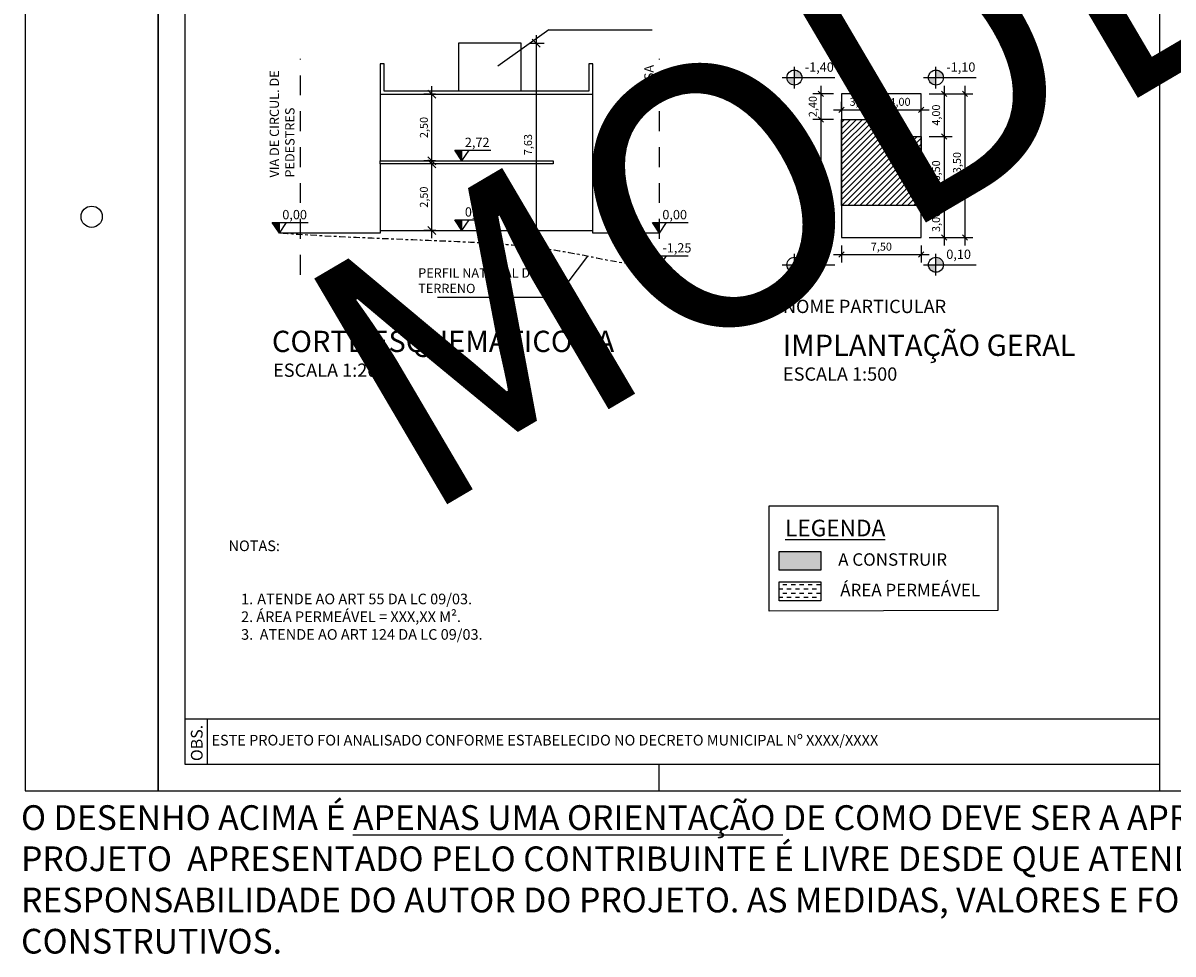
# Model space of a CAD drawing. Units: metres. Extents: x 4004.5 to 4087.1, y -316 to -244.4.
# Drawn here: x 4007.3 to 4050.6, y -316 to -281 of the extents above; entities that cross this region are included whole.
import ezdxf

# ---------------------------------------------------------------- set-up
doc = ezdxf.new("R2010")
doc.units = ezdxf.units.M
doc.header["$PDMODE"] = 3
doc.linetypes.add('ACAD_ISO10W100', pattern=[18, 12, -3, 0, -3])
doc.linetypes.add('JIS_02_0.7', pattern=[1.35, 0.75, -0.6])
for name, color, linetype in [('LAYER 00', 4, 'Continuous'), ('LAYER 02', 5, 'Continuous'), ('LAYER A CONSTRUIR', 10, 'Continuous'), ('LAYER HACHURA', 254, 'Continuous'), ('LAYER IMPLANTAÇÃO GERAL', 250, 'Continuous'), ('LAYER PROJEÇÃO', 8, 'Continuous'), ('LAYER TEXTO 01', 1, 'Continuous'), ('LAYER TEXTO 02', 30, 'Continuous'), ('LAYER ÁREA PERMEÁVEL', 112, 'Continuous')]:
    doc.layers.add(name, color=color, linetype=linetype)
doc.styles.add('PMC', font='arial.ttf', dxfattribs={"height": 0.5})
doc.styles.get("Standard").update_dxf_attribs({"font": 'arial.ttf'})
doc.dimstyles.new('Copy of COTAS 1_500', dxfattribs={"dimtxt": 0.3, "dimasz": 0.2, "dimexe": 0.3, "dimexo": 0.3, "dimgap": 0.12, "dimtad": 1, "dimlfac": 2.5, "dimzin": 1, "dimtxsty": 'Standard', "dimblk": 'OBLIQUE', "dimcen": 0.03, "dimdle": 0.3, "dimclrd": 256, "dimclre": 256, "dimclrt": 256, "dimadec": 0, "dimazin": 0, "dimtfac": 1, "dimtmove": 0, "dimatfit": 3, "dimldrblk": 'OBLIQUE', "dimfxl": 0, "dimtolj": 1, "dimtzin": 0, "dimlwe": -1, "dimarcsym": 0})
doc.dimstyles.new('COTAS INTERNAS', dxfattribs={"dimtxt": 0.3, "dimasz": 0.3, "dimexe": 0.3, "dimexo": 0.3, "dimgap": 0.12, "dimtad": 1, "dimzin": 1, "dimtxsty": 'Standard', "dimblk": 'OBLIQUE', "dimcen": 0.03, "dimdle": 0.3, "dimclrd": 256, "dimclre": 256, "dimclrt": 256, "dimadec": 0, "dimazin": 0, "dimtfac": 1, "dimtmove": 0, "dimatfit": 3, "dimldrblk": 'OBLIQUE', "dimfxl": 0, "dimtolj": 1, "dimtzin": 0, "dimlwe": -1, "dimarcsym": 0})

# ---------------------------------------------------------------- blocks, each defined once
blk = doc.blocks.new('_Oblique')
at = {"color": 0, "linetype": 'ByBlock', "lineweight": -2}
blk.add_line((-0.5, -0.5), (0.5, 0.5), dxfattribs=at)
blk = doc.blocks.new('*D25')
at = {"layer": 'Defpoints', "color": 0}
for p in [(4022.702, -286.273), (4023.146, -286.273), (4023.146, -288.773)]:
    blk.add_point(p, dxfattribs=at)
at = {"layer": 'LAYER TEXTO 01'}
for p, q in [((4022.846, -286.273), (4022.402, -286.273)), ((4022.846, -288.773), (4022.402, -288.773))]:
    blk.add_line(p, q, dxfattribs=at)
at = {"layer": 'LAYER TEXTO 01', "lineweight": -2}
blk.add_line((4022.702, -289.073), (4022.702, -285.973), dxfattribs=at)
at = {"layer": 'LAYER TEXTO 01', "lineweight": -2, "xscale": 0.3, "yscale": 0.3, "zscale": 0.3}
for p, rotation in [((4022.702, -286.273), 90), ((4022.702, -288.773), 270)]:
    blk.add_blockref('_Oblique', p, dxfattribs=dict(at, rotation=rotation))
at = {"layer": 'LAYER TEXTO 01', "insert": (4022.402, -287.523), "char_height": 0.3, "attachment_point": 5, "rotation": 90}
blk.add_mtext('\\A1;2,50', dxfattribs=at)
blk = doc.blocks.new('*D26')
at = {"layer": 'Defpoints', "color": 0}
for p in [(4022.702, -283.653), (4023.133, -283.653), (4023.133, -286.153)]:
    blk.add_point(p, dxfattribs=at)
at = {"layer": 'LAYER TEXTO 01'}
for p, q in [((4022.833, -283.653), (4022.402, -283.653)), ((4022.833, -286.153), (4022.402, -286.153))]:
    blk.add_line(p, q, dxfattribs=at)
at = {"layer": 'LAYER TEXTO 01', "lineweight": -2}
blk.add_line((4022.702, -286.453), (4022.702, -283.353), dxfattribs=at)
at = {"layer": 'LAYER TEXTO 01', "lineweight": -2, "xscale": 0.3, "yscale": 0.3, "zscale": 0.3}
for p, rotation in [((4022.702, -283.653), 90), ((4022.702, -286.153), 270)]:
    blk.add_blockref('_Oblique', p, dxfattribs=dict(at, rotation=rotation))
at = {"layer": 'LAYER TEXTO 01', "insert": (4022.402, -284.903), "char_height": 0.3, "attachment_point": 5, "rotation": 90}
blk.add_mtext('\\A1;2,50', dxfattribs=at)
blk = doc.blocks.new('*D27')
at = {"layer": 'Defpoints', "color": 0}
for p in [(4026.056, -281.733), (4026.054, -289.364), (4026.62, -289.364)]:
    blk.add_point(p, dxfattribs=at)
at = {"layer": 'LAYER TEXTO 01', "lineweight": -2}
blk.add_line((4026.62, -281.433), (4026.62, -289.664), dxfattribs=at)
at = {"layer": 'LAYER TEXTO 01'}
for p, q in [((4026.356, -281.733), (4026.92, -281.733)), ((4026.354, -289.364), (4026.92, -289.364))]:
    blk.add_line(p, q, dxfattribs=at)
at = {"layer": 'LAYER TEXTO 01', "lineweight": -2, "xscale": 0.3, "yscale": 0.3, "zscale": 0.3}
for p, rotation in [((4026.62, -281.733), 90), ((4026.62, -289.364), 270)]:
    blk.add_blockref('_Oblique', p, dxfattribs=dict(at, rotation=rotation))
at = {"layer": 'LAYER TEXTO 01', "insert": (4026.32, -285.548), "char_height": 0.3, "attachment_point": 5, "rotation": 90}
blk.add_mtext('\\A1;7,63', dxfattribs=at)
blk = doc.blocks.new('*D28')
at = {"layer": 'Defpoints', "color": 0}
for p in [(4038.11, -284.597), (4039.51, -284.238), (4039.51, -284.597)]:
    blk.add_point(p, dxfattribs=at)
at = {"layer": 'LAYER TEXTO 01'}
for p, q in [((4038.11, -284.297), (4038.11, -283.938)), ((4039.51, -284.297), (4039.51, -283.938))]:
    blk.add_line(p, q, dxfattribs=at)
at = {"layer": 'LAYER TEXTO 01', "lineweight": -2}
blk.add_line((4037.81, -284.238), (4039.81, -284.238), dxfattribs=at)
at = {"layer": 'LAYER TEXTO 01', "lineweight": -2, "xscale": 0.2, "yscale": 0.2, "zscale": 0.2, "rotation": 180}
blk.add_blockref('_Oblique', (4038.11, -284.238), dxfattribs=at)
at = {"layer": 'LAYER TEXTO 01', "lineweight": -2, "xscale": 0.2, "yscale": 0.2, "zscale": 0.2}
blk.add_blockref('_Oblique', (4039.51, -284.238), dxfattribs=at)
at = {"layer": 'LAYER TEXTO 01', "insert": (4038.81, -283.938), "char_height": 0.3, "attachment_point": 5}
blk.add_mtext('\\A1;3,50', dxfattribs=at)
blk = doc.blocks.new('*D29')
at = {"layer": 'Defpoints', "color": 0}
for p in [(4039.51, -284.597), (4041.11, -284.238), (4041.11, -284.597)]:
    blk.add_point(p, dxfattribs=at)
at = {"layer": 'LAYER TEXTO 01'}
for p, q in [((4039.51, -284.297), (4039.51, -283.938)), ((4041.11, -284.297), (4041.11, -283.938))]:
    blk.add_line(p, q, dxfattribs=at)
at = {"layer": 'LAYER TEXTO 01', "lineweight": -2}
blk.add_line((4039.21, -284.238), (4041.41, -284.238), dxfattribs=at)
at = {"layer": 'LAYER TEXTO 01', "lineweight": -2, "xscale": 0.2, "yscale": 0.2, "zscale": 0.2, "rotation": 180}
blk.add_blockref('_Oblique', (4039.51, -284.238), dxfattribs=at)
at = {"layer": 'LAYER TEXTO 01', "lineweight": -2, "xscale": 0.2, "yscale": 0.2, "zscale": 0.2}
blk.add_blockref('_Oblique', (4041.11, -284.238), dxfattribs=at)
at = {"layer": 'LAYER TEXTO 01', "insert": (4040.31, -283.938), "char_height": 0.3, "attachment_point": 5}
blk.add_mtext('\\A1;4,00', dxfattribs=at)
blk = doc.blocks.new('*D30')
at = {"layer": 'Defpoints', "color": 0}
for p in [(4041.11, -283.637), (4041.11, -285.237), (4041.968, -285.237)]:
    blk.add_point(p, dxfattribs=at)
at = {"layer": 'LAYER TEXTO 01'}
for p, q in [((4041.41, -283.637), (4042.268, -283.637)), ((4041.41, -285.237), (4042.268, -285.237))]:
    blk.add_line(p, q, dxfattribs=at)
at = {"layer": 'LAYER TEXTO 01', "lineweight": -2}
blk.add_line((4041.968, -283.337), (4041.968, -285.537), dxfattribs=at)
at = {"layer": 'LAYER TEXTO 01', "lineweight": -2, "xscale": 0.2, "yscale": 0.2, "zscale": 0.2}
for p, rotation in [((4041.968, -283.637), 90), ((4041.968, -285.237), 270)]:
    blk.add_blockref('_Oblique', p, dxfattribs=dict(at, rotation=rotation))
at = {"layer": 'LAYER TEXTO 01', "insert": (4041.668, -284.437), "char_height": 0.3, "attachment_point": 5, "rotation": 90}
blk.add_mtext('\\A1;4,00', dxfattribs=at)
blk = doc.blocks.new('*D31')
at = {"layer": 'Defpoints', "color": 0}
for p in [(4041.11, -285.237), (4041.11, -287.837), (4041.968, -287.837)]:
    blk.add_point(p, dxfattribs=at)
at = {"layer": 'LAYER TEXTO 01', "lineweight": -2}
blk.add_line((4041.968, -284.937), (4041.968, -288.137), dxfattribs=at)
at = {"layer": 'LAYER TEXTO 01'}
for p, q in [((4041.41, -285.237), (4042.268, -285.237)), ((4041.41, -287.837), (4042.268, -287.837))]:
    blk.add_line(p, q, dxfattribs=at)
at = {"layer": 'LAYER TEXTO 01', "lineweight": -2, "xscale": 0.2, "yscale": 0.2, "zscale": 0.2}
for p, rotation in [((4041.968, -285.237), 90), ((4041.968, -287.837), 270)]:
    blk.add_blockref('_Oblique', p, dxfattribs=dict(at, rotation=rotation))
at = {"layer": 'LAYER TEXTO 01', "insert": (4041.668, -286.537), "char_height": 0.3, "attachment_point": 5, "rotation": 90}
blk.add_mtext('\\A1;6,50', dxfattribs=at)
blk = doc.blocks.new('*D32')
at = {"layer": 'Defpoints', "color": 0}
for p in [(4041.11, -287.837), (4041.11, -289.037), (4041.968, -289.037)]:
    blk.add_point(p, dxfattribs=at)
at = {"layer": 'LAYER TEXTO 01', "lineweight": -2}
blk.add_line((4041.968, -287.537), (4041.968, -289.337), dxfattribs=at)
at = {"layer": 'LAYER TEXTO 01'}
for p, q in [((4041.41, -287.837), (4042.268, -287.837)), ((4041.41, -289.037), (4042.268, -289.037))]:
    blk.add_line(p, q, dxfattribs=at)
at = {"layer": 'LAYER TEXTO 01', "lineweight": -2, "xscale": 0.2, "yscale": 0.2, "zscale": 0.2}
for p, rotation in [((4041.968, -287.837), 90), ((4041.968, -289.037), 270)]:
    blk.add_blockref('_Oblique', p, dxfattribs=dict(at, rotation=rotation))
at = {"layer": 'LAYER TEXTO 01', "insert": (4041.668, -288.437), "char_height": 0.3, "attachment_point": 5, "rotation": 90}
blk.add_mtext('\\A1;3,00', dxfattribs=at)
blk = doc.blocks.new('*D33')
at = {"layer": 'Defpoints', "color": 0}
for p in [(4041.11, -283.637), (4042.756, -283.637), (4041.11, -289.037)]:
    blk.add_point(p, dxfattribs=at)
at = {"layer": 'LAYER TEXTO 01'}
for p, q in [((4041.41, -283.637), (4043.056, -283.637)), ((4041.41, -289.037), (4043.056, -289.037))]:
    blk.add_line(p, q, dxfattribs=at)
at = {"layer": 'LAYER TEXTO 01', "lineweight": -2}
blk.add_line((4042.756, -289.337), (4042.756, -283.337), dxfattribs=at)
at = {"layer": 'LAYER TEXTO 01', "lineweight": -2, "xscale": 0.2, "yscale": 0.2, "zscale": 0.2}
for p, rotation in [((4042.756, -283.637), 90), ((4042.756, -289.037), 270)]:
    blk.add_blockref('_Oblique', p, dxfattribs=dict(at, rotation=rotation))
at = {"layer": 'LAYER TEXTO 01', "insert": (4042.455, -286.337), "char_height": 0.3, "attachment_point": 5, "rotation": 90}
blk.add_mtext('\\A1;13,50', dxfattribs=at)
blk = doc.blocks.new('*D34')
at = {"layer": 'Defpoints', "color": 0}
for p in [(4038.11, -283.637), (4037.331, -284.597), (4038.11, -284.597)]:
    blk.add_point(p, dxfattribs=at)
at = {"layer": 'LAYER TEXTO 01'}
for p, q in [((4037.81, -283.637), (4037.031, -283.637)), ((4037.81, -284.597), (4037.031, -284.597))]:
    blk.add_line(p, q, dxfattribs=at)
at = {"layer": 'LAYER TEXTO 01', "lineweight": -2}
blk.add_line((4037.331, -283.337), (4037.331, -284.897), dxfattribs=at)
at = {"layer": 'LAYER TEXTO 01', "lineweight": -2, "xscale": 0.2, "yscale": 0.2, "zscale": 0.2}
for p, rotation in [((4037.331, -283.637), 90), ((4037.331, -284.597), 270)]:
    blk.add_blockref('_Oblique', p, dxfattribs=dict(at, rotation=rotation))
at = {"layer": 'LAYER TEXTO 01', "insert": (4037.031, -284.117), "char_height": 0.3, "attachment_point": 5, "rotation": 90}
blk.add_mtext('\\A1;2,40', dxfattribs=at)
blk = doc.blocks.new('*D35')
at = {"layer": 'Defpoints', "color": 0}
for p in [(4038.11, -284.597), (4037.331, -287.837), (4038.11, -287.837)]:
    blk.add_point(p, dxfattribs=at)
at = {"layer": 'LAYER TEXTO 01'}
for p, q in [((4037.81, -284.597), (4037.031, -284.597)), ((4037.81, -287.837), (4037.031, -287.837))]:
    blk.add_line(p, q, dxfattribs=at)
at = {"layer": 'LAYER TEXTO 01', "lineweight": -2}
blk.add_line((4037.331, -284.297), (4037.331, -288.137), dxfattribs=at)
at = {"layer": 'LAYER TEXTO 01', "lineweight": -2, "xscale": 0.2, "yscale": 0.2, "zscale": 0.2}
for p, rotation in [((4037.331, -284.597), 90), ((4037.331, -287.837), 270)]:
    blk.add_blockref('_Oblique', p, dxfattribs=dict(at, rotation=rotation))
at = {"layer": 'LAYER TEXTO 01', "insert": (4037.031, -286.217), "char_height": 0.3, "attachment_point": 5, "rotation": 90}
blk.add_mtext('\\A1;8,10', dxfattribs=at)
blk = doc.blocks.new('*D36')
at = {"layer": 'Defpoints', "color": 0}
for p in [(4038.11, -287.837), (4037.331, -289.037), (4038.11, -289.037)]:
    blk.add_point(p, dxfattribs=at)
at = {"layer": 'LAYER TEXTO 01', "lineweight": -2}
blk.add_line((4037.331, -287.537), (4037.331, -289.337), dxfattribs=at)
at = {"layer": 'LAYER TEXTO 01'}
for p, q in [((4037.81, -287.837), (4037.031, -287.837)), ((4037.81, -289.037), (4037.031, -289.037))]:
    blk.add_line(p, q, dxfattribs=at)
at = {"layer": 'LAYER TEXTO 01', "lineweight": -2, "xscale": 0.2, "yscale": 0.2, "zscale": 0.2}
for p, rotation in [((4037.331, -287.837), 90), ((4037.331, -289.037), 270)]:
    blk.add_blockref('_Oblique', p, dxfattribs=dict(at, rotation=rotation))
at = {"layer": 'LAYER TEXTO 01', "insert": (4037.031, -288.437), "char_height": 0.3, "attachment_point": 5, "rotation": 90}
blk.add_mtext('\\A1;3,00', dxfattribs=at)
blk = doc.blocks.new('*D37')
at = {"layer": 'Defpoints', "color": 0}
for p in [(4038.11, -289.037), (4041.11, -289.037), (4041.11, -289.687)]:
    blk.add_point(p, dxfattribs=at)
at = {"layer": 'LAYER TEXTO 01'}
for p, q in [((4038.11, -289.337), (4038.11, -289.987)), ((4041.11, -289.337), (4041.11, -289.987))]:
    blk.add_line(p, q, dxfattribs=at)
at = {"layer": 'LAYER TEXTO 01', "lineweight": -2}
blk.add_line((4037.81, -289.687), (4041.41, -289.687), dxfattribs=at)
at = {"layer": 'LAYER TEXTO 01', "lineweight": -2, "xscale": 0.2, "yscale": 0.2, "zscale": 0.2, "rotation": 180}
blk.add_blockref('_Oblique', (4038.11, -289.687), dxfattribs=at)
at = {"layer": 'LAYER TEXTO 01', "lineweight": -2, "xscale": 0.2, "yscale": 0.2, "zscale": 0.2}
blk.add_blockref('_Oblique', (4041.11, -289.687), dxfattribs=at)
at = {"layer": 'LAYER TEXTO 01', "insert": (4039.61, -289.386), "char_height": 0.3, "attachment_point": 5}
blk.add_mtext('\\A1;7,50', dxfattribs=at)

msp = doc.modelspace()

# ---------------------------------------------------------------- hatches: boundary and pattern name
at = {"layer": 'LAYER A CONSTRUIR'}
h = msp.add_hatch(color=256, dxfattribs=at)
h.dxf.hatch_style = 1
h.paths.add_polyline_path([(4035.7706, -300.8515), (4035.7706, -301.5626), (4037.3322, -301.5626), (4037.3322, -300.8515)])
at = {"layer": 'LAYER IMPLANTAÇÃO GERAL'}
h = msp.add_hatch(dxfattribs=at)
h.set_pattern_fill('ANSI31', color=256, scale=0.05)
h.set_pattern_definition([(45, (66.07694, 66.35025), (-0.1122532015, 0.1122532015), [])])
h.paths.add_polyline_path([(4041.1096, -287.8369), (4041.1096, -285.2369), (4039.5096, -285.2369), (4039.5096, -284.5969), (4038.1096, -284.5969), (4038.1096, -287.8369)])
at = {"layer": 'LAYER TEXTO 01'}
h = msp.add_hatch(color=256, dxfattribs=at)
h.dxf.hatch_style = 1
h.paths.add_polyline_path([(4036.3383, -282.7421), (4036.3383, -283.0252), (4036.6213, -283.0252, 0.4142136)])
h.paths.add_polyline_path([(4036.3383, -283.0252), (4036.0553, -283.0252, 0.4142136), (4036.3383, -283.3082)])
h = msp.add_hatch(color=256, dxfattribs=at)
h.dxf.hatch_style = 1
h.paths.add_polyline_path([(4041.6633, -282.7421), (4041.6633, -283.0252), (4041.9464, -283.0252, 0.4142136)])
h.paths.add_polyline_path([(4041.6633, -283.0252), (4041.3803, -283.0252, 0.4142136), (4041.6633, -283.3082)])
h = msp.add_hatch(color=256, dxfattribs=at)
h.dxf.hatch_style = 1
h.paths.add_polyline_path([(4023.8341, -286.1528), (4023.8341, -285.7563), (4023.5677, -285.7563)])
h = msp.add_hatch(color=256, dxfattribs=at)
h.dxf.hatch_style = 1
h.paths.add_polyline_path([(4016.9671, -288.8728), (4016.9671, -288.4763), (4016.7008, -288.4763)])
h = msp.add_hatch(color=256, dxfattribs=at)
h.dxf.hatch_style = 1
h.paths.add_polyline_path([(4023.8341, -288.7728), (4023.8341, -288.3763), (4023.5677, -288.3763)])
h = msp.add_hatch(color=256, dxfattribs=at)
h.dxf.hatch_style = 1
h.paths.add_polyline_path([(4031.2624, -288.8728), (4031.2624, -288.4763), (4030.9961, -288.4763)])
h = msp.add_hatch(color=256, dxfattribs=at)
h.dxf.hatch_style = 1
h.paths.add_polyline_path([(4031.2624, -290.1228), (4031.2624, -289.7263), (4030.9961, -289.7263)])
h = msp.add_hatch(color=256, dxfattribs=at)
h.dxf.hatch_style = 1
h.paths.add_polyline_path([(4036.3383, -289.7842), (4036.3383, -290.0672), (4036.6213, -290.0672, 0.4142136)])
h.paths.add_polyline_path([(4036.3383, -290.0672), (4036.0553, -290.0672, 0.4142136), (4036.3383, -290.3503)])
h = msp.add_hatch(color=256, dxfattribs=at)
h.dxf.hatch_style = 1
h.paths.add_polyline_path([(4041.6633, -289.7842), (4041.6633, -290.0672), (4041.9464, -290.0672, 0.4142136)])
h.paths.add_polyline_path([(4041.6633, -290.0672), (4041.3803, -290.0672, 0.4142136), (4041.6633, -290.3503)])
at = {"layer": 'LAYER ÁREA PERMEÁVEL'}
h = msp.add_hatch(dxfattribs=at)
h.set_pattern_fill('DASH', color=256, scale=0.05)
h.paths.add_polyline_path([(4035.7706, -301.9974), (4035.7706, -302.7084), (4037.3322, -302.7084), (4037.3322, -301.9974)])

# ---------------------------------------------------------------- linework, layer by layer
at = {"layer": 'LAYER 00', "linetype": 'ACAD_ISO10W100', "ltscale": 0.02}
msp.add_open_spline([(4031.2624, -290.1228), (4030.1551, -290.1041), (4028.2246, -289.6374), (4025.471, -289.2457), (4021.638, -289.137), (4017.6347, -288.9432), (4016.9671, -288.8728)], degree=3, knots=[0, 0, 0, 0, 3.321236, 7.2895402, 11.3110115, 14.820305, 14.820305, 14.820305, 14.820305], dxfattribs=at)
at = {"layer": 'LAYER 02'}
for p, q in [((4050.0797, -308.8619), (4050.0797, -250.4619)), ((4013.4048, -251.4619), (4013.4048, -308.8619)), ((4026.0557, -281.7328), (4023.7044, -281.7328)), ((4023.7044, -281.7328), (4023.7044, -283.5328)), ((4026.0557, -283.5328), (4026.0557, -281.7328)), ((4020.7624, -283.6528), (4020.7624, -286.1528)), ((4028.7624, -288.8728), (4028.7624, -283.6528)), ((4020.7624, -286.2728), (4020.7624, -288.8728)), ((4020.7624, -288.8728), (4016.9671, -288.8728)), ((4031.2624, -288.8728), (4028.7624, -288.8728)), ((4013.4048, -308.8619), (4050.0797, -308.8619)), ((4031.2423, -308.8619), (4031.2423, -309.8619)), ((4050.0797, -309.8619), (4050.0797, -308.8619))]:
    msp.add_line(p, q, dxfattribs=at)
for points in [[(4028.7624, -282.5028), (4028.6124, -282.5028), (4028.6124, -283.5328), (4020.9124, -283.5328), (4020.9124, -282.5028), (4020.7624, -282.5028), (4020.7624, -283.6528), (4028.7624, -283.6528)], [(4041.1096, -289.0369), (4041.1096, -283.6369), (4038.1096, -283.6369), (4038.1096, -289.0369)], [(4038.1096, -284.5969), (4039.5096, -284.5969), (4039.5096, -285.2369), (4041.1096, -285.2369), (4041.1096, -287.8369), (4038.1096, -287.8369)], [(4020.7624, -286.1528), (4027.2624, -286.1528), (4027.2624, -286.2728), (4020.7624, -286.2728)], [(4035.7706, -300.8515), (4037.3322, -300.8515), (4037.3322, -301.5626), (4035.7706, -301.5626)], [(4035.7706, -301.9974), (4037.3322, -301.9974), (4037.3322, -302.7084), (4035.7706, -302.7084)]]:
    msp.add_lwpolyline(points, close=True, dxfattribs=at)
at = {"layer": 'LAYER PROJEÇÃO', "linetype": 'JIS_02_0.7'}
for p, q in [((4017.7624, -290.4416), (4017.7624, -282.3172)), ((4031.2624, -290.4416), (4031.2624, -282.3172))]:
    msp.add_line(p, q, dxfattribs=at)
at = {"layer": 'LAYER TEXTO 01'}
for p, q in [((4012.4048, -250.4619), (4012.4048, -309.8619)), ((4027.1047, -281.2291), (4025.1772, -282.5956)), ((4027.1047, -281.2291), (4030.9901, -281.2291)), ((4036.3383, -283.4354), (4036.3383, -282.6149)), ((4041.6633, -283.4354), (4041.6633, -282.6149)), ((4035.8723, -283.0252), (4037.8536, -283.0252)), ((4041.1973, -283.0252), (4043.1786, -283.0252)), ((4023.8341, -286.1528), (4023.5677, -285.7563)), ((4023.5677, -285.7563), (4024.9177, -285.7563)), ((4023.8341, -286.1528), (4024.1004, -285.7563)), ((4023.8341, -286.1528), (4023.8341, -285.7563)), ((4016.9671, -288.8728), (4016.7008, -288.4763)), ((4016.7008, -288.4763), (4018.0507, -288.4763)), ((4016.9671, -288.8728), (4017.2335, -288.4763)), ((4016.9671, -288.8728), (4016.9671, -288.4763)), ((4023.8341, -288.7728), (4023.5677, -288.3763)), ((4023.5677, -288.3763), (4024.9177, -288.3763)), ((4023.8341, -288.7728), (4024.1004, -288.3763)), ((4023.8341, -288.7728), (4023.8341, -288.3763)), ((4031.2624, -288.8728), (4030.9961, -288.4763)), ((4030.9961, -288.4763), (4032.346, -288.4763)), ((4031.2624, -288.8728), (4031.5288, -288.4763)), ((4031.2624, -288.8728), (4031.2624, -288.4763)), ((4020.7624, -288.7728), (4028.7624, -288.7728)), ((4027.4033, -291.2861), (4028.563, -289.7503)), ((4031.2624, -290.1228), (4030.9961, -289.7263)), ((4030.9961, -289.7263), (4032.346, -289.7263)), ((4031.2624, -290.1228), (4031.5288, -289.7263)), ((4031.2624, -290.1228), (4031.2624, -289.7263)), ((4036.3383, -290.4774), (4036.3383, -289.657)), ((4041.6633, -290.4774), (4041.6633, -289.657)), ((4035.8723, -290.0672), (4037.8536, -290.0672)), ((4041.1973, -290.0672), (4043.1786, -290.0672)), ((4022.9085, -291.2861), (4027.4033, -291.2861)), ((4013.4048, -307.1498), (4050.0797, -307.1498)), ((4014.2527, -307.1498), (4014.2527, -308.8619)), ((4012.4048, -309.8619), (4087.0797, -309.8619)), ((4050.0797, -309.8619), (4087.0797, -309.8619))]:
    msp.add_line(p, q, dxfattribs=at)
msp.add_lwpolyline([(4012.4048, -250.4619), (4007.4048, -250.4619), (4007.4048, -309.8619), (4012.4048, -309.8619), (4012.4048, -250.4619)], dxfattribs=at)
msp.add_lwpolyline([(4035.3933, -299.1419), (4043.989, -299.1419), (4043.989, -303.0743), (4035.3933, -303.0958)], close=True, dxfattribs=at)
for centre, radius in [((4036.3383, -283.0252), 0.283), ((4041.6633, -283.0252), 0.283), ((4009.9048, -288.2619), 0.4), ((4036.3383, -290.0672), 0.283), ((4041.6633, -290.0672), 0.283)]:
    msp.add_circle(centre, radius, dxfattribs=at)

# ---------------------------------------------------------------- texts
at = {"layer": 'LAYER HACHURA', "insert": (4017.1076, -291.2744), "char_height": 9.856, "attachment_point": 1, "rotation": 30.48045, "style": 'PMC'}
msp.add_mtext_dynamic_manual_height_columns('{\\fArial Black|b1|i0|c0|p34;MODELO}', width=14.017899, gutter_width=2, heights=[0], dxfattribs=at)
at = {"layer": 'LAYER TEXTO 01', "style": 'PMC'}
for s, height, p in [('NOME PARTICULAR', 0.5, (4035.9058, -291.8849)), ('CORTE ESQUEMÁTICO AA', 0.8, (4016.6854, -293.3504)), ('IMPLANTAÇÃO GERAL', 0.8, (4035.8971, -293.4957)), ('ESCALA 1:200', 0.5, (4016.7307, -294.2843)), ('ESCALA 1:500', 0.5, (4035.9089, -294.4296)), ('   ESTE PROJETO FOI ANALISADO CONFORME ESTABELECIDO NO DECRETO MUNICIPAL Nº XXXX/XXXX', 0.4, (4014.044, -308.1552))]:
    msp.add_text(s, height=height, dxfattribs=at).set_placement(p)
msp.add_text('OBS.', height=0.44, rotation=90, dxfattribs=at).set_placement((4014.0792, -308.7422))
at = {"layer": 'LAYER TEXTO 01', "attachment_point": 1, "style": 'PMC'}
for s, width, gutter_width, heights, insert, char_height in [('-1,40', 2.215028, 2.5, [0], (4036.7277, -282.4553), 0.35), ('-1,10', 2.215028, 2.5, [0], (4042.0527, -282.4553), 0.35), ('{\\W2.576449; }2,72', 2.873787, 2.5, [0], (4023.6681, -285.286), 0.35), ('{\\W2.576449; }0,00', 2.873787, 2.5, [0], (4016.8011, -288.006), 0.35), ('{\\W2.576449; }0,10', 2.873787, 2.5, [0], (4023.6681, -287.906), 0.35), ('{\\W2.576449; }0,00', 2.873787, 2.5, [0], (4031.0964, -288.006), 0.35), ('{\\W2.576449; }-1,25', 2.873787, 2.5, [0], (4031.0964, -289.256), 0.35), ('0,00', 2.215028, 2.5, [0], (4036.7277, -289.4974), 0.35), ('0,10', 2.215028, 2.5, [0], (4042.0527, -289.4974), 0.35), ('PERFIL NATURAL DO TERRENO', 6.635625, 2.5, [0], (4022.1875, -290.1998), 0.35), ('\\A1;NOTAS: \\P{\\A0;\\P\\P{\\W3.864674; }1.{\\W1.254833; }ATENDE AO ART 55 DA LC 09/03.\\P{\\W3.864674; }2.{\\W0.968365; }ÁREA PERMEÁVEL = XXX,XX M².\\P{\\W3.864674; }3.{\\W1.014059; } ATENDE AO ART 124 DA LC 09/03.}', 34.350938, 3.6716, [12.5638], (4015.0529, -300.4421), 0.4)]:
    msp.add_mtext_dynamic_manual_height_columns(s, width=width, gutter_width=gutter_width, heights=heights, dxfattribs=dict(at, insert=insert, char_height=char_height))
at = {"layer": 'LAYER TEXTO 01', "char_height": 0.35, "attachment_point": 7, "rotation": 90, "style": 'PMC'}
for s, width, insert in [('VIA DE CIRCUL. DE PEDESTRES', 5.904984, (4017.5349, -286.7859)), ('DIVISA ', 2.215028, (4031.0438, -284.0073))]:
    msp.add_mtext_dynamic_manual_height_columns(s, width=width, gutter_width=2.5, heights=[0], dxfattribs=dict(at, insert=insert))
at = {"layer": 'LAYER TEXTO 01', "ltscale": 0.1, "attachment_point": 5, "style": 'PMC'}
for s, insert, char_height, width in [('{\\LLEGENDA}', (4037.8738, -299.9724), 0.624, 15.274724), ('A CONSTRUIR', (4040.0342, -301.2185), 0.468, 4.637889), ('ÁREA PERMEÁVEL', (4040.6925, -302.3643), 0.468, 6.332302)]:
    msp.add_mtext(s, dxfattribs=dict(at, insert=insert, char_height=char_height, width=width))
at = {"layer": 'LAYER TEXTO 02', "insert": (4007.249, -310.4026), "char_height": 0.93, "attachment_point": 1, "style": 'PMC'}
msp.add_mtext_dynamic_manual_height_columns('O DESENHO ACIMA É {\\LAPENAS UMA ORIENTAÇÃO} DE COMO DEVE SER A APRESENTAÇÃO {\\LGRÁFICA} DO PROJETO SIMPLIFICADO. O PROJETO  APRESENTADO PELO CONTRIBUINTE É LIVRE DESDE QUE ATENDA À LEGISLAÇÃO VIGENTE E É DE INTEIRA RESPONSABILIDADE DO AUTOR DO PROJETO. AS MEDIDAS, VALORES E FORMATOS SÃO FICTÍCIOS E {\\LNÃO} SÃO  PARÂMETROS CONSTRUTIVOS.', width=79.783892, gutter_width=2.5, heights=[0], dxfattribs=at)

# ---------------------------------------------------------------- dimensions: what is measured, and where the dimension line sits
at = {"layer": 'LAYER TEXTO 01'}
for base, p1, p2, dimstyle, picture, middle in [((4026.6203, -289.3642), (4026.0557, -281.7328), (4026.0545, -289.3642), 'COTAS INTERNAS', '*D27', (4026.32, -285.5485)), ((4022.7022, -283.6528), (4023.1333, -286.1528), (4023.1333, -283.6528), 'COTAS INTERNAS', '*D26', (4022.4019, -284.9028)), ((4041.9682, -285.2369), (4041.1096, -283.6369), (4041.1096, -285.2369), 'Copy of COTAS 1_500', '*D30', (4041.6679, -284.4369)), ((4042.7556, -283.6369), (4041.1096, -289.0369), (4041.1096, -283.6369), 'Copy of COTAS 1_500', '*D33', (4042.4554, -286.3369)), ((4037.3314, -287.8369), (4038.1096, -284.5969), (4038.1096, -287.8369), 'Copy of COTAS 1_500', '*D35', (4037.0311, -286.2169)), ((4041.9682, -287.8369), (4041.1096, -285.2369), (4041.1096, -287.8369), 'Copy of COTAS 1_500', '*D31', (4041.6679, -286.5369)), ((4022.7022, -286.2728), (4023.1456, -288.7728), (4023.1456, -286.2728), 'COTAS INTERNAS', '*D25', (4022.4019, -287.5228)), ((4037.3314, -289.0369), (4038.1096, -287.8369), (4038.1096, -289.0369), 'Copy of COTAS 1_500', '*D36', (4037.0311, -288.4369)), ((4041.9682, -289.0369), (4041.1096, -287.8369), (4041.1096, -289.0369), 'Copy of COTAS 1_500', '*D32', (4041.6679, -288.4369))]:
    dim = msp.add_linear_dim(base=base, p1=p1, p2=p2, angle=90, dimstyle=dimstyle, dxfattribs=at)
    dim.commit()
    dim.dimension.update_dxf_attribs({"geometry": picture, "text_midpoint": middle})
dim = msp.add_linear_dim(base=(4037.3314, -284.5969), p1=(4038.1096, -283.6369), p2=(4038.1096, -284.5969), angle=90, dimstyle='Copy of COTAS 1_500', dxfattribs=at)
dim.commit()
dim.dimension.update_dxf_attribs({"geometry": '*D34', "text_midpoint": (4037.3314, -284.1169), "dimtype": 160})
for base, p1, p2, picture, middle in [((4039.5096, -284.2381), (4038.1096, -284.5969), (4039.5096, -284.5969), '*D28', (4038.8096, -283.9378)), ((4041.1096, -284.2381), (4039.5096, -284.5969), (4041.1096, -284.5969), '*D29', (4040.3096, -283.9378)), ((4041.1096, -289.6866), (4038.1096, -289.0369), (4041.1096, -289.0369), '*D37', (4039.6096, -289.3863))]:
    dim = msp.add_linear_dim(base=base, p1=p1, p2=p2, dimstyle='Copy of COTAS 1_500', dxfattribs=at)
    dim.commit()
    dim.dimension.update_dxf_attribs({"geometry": picture, "text_midpoint": middle})

doc.saveas('drawing.dxf')
